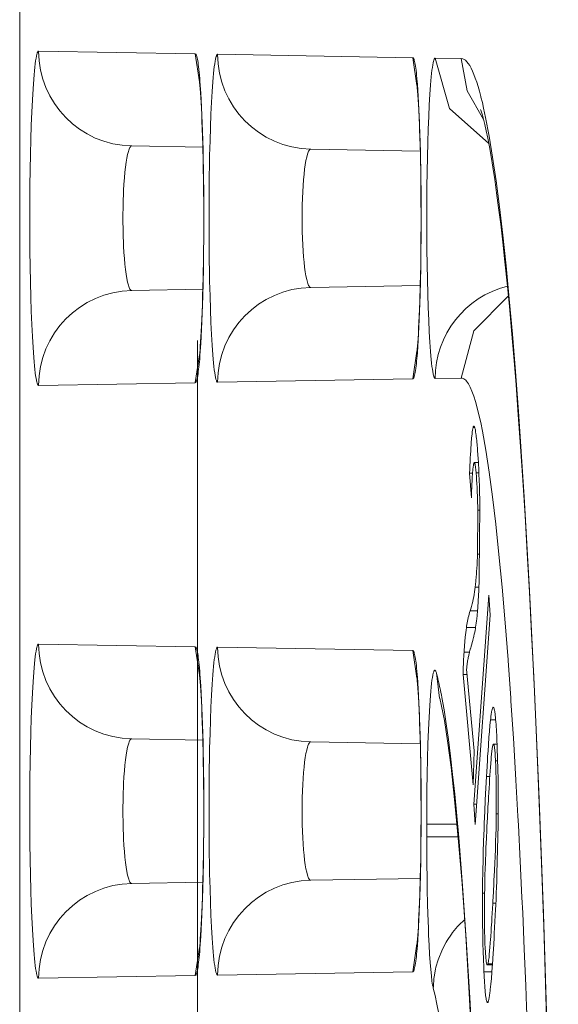
# Model space of a CAD drawing. Units: inches. Extents: x 0 to 492, y 0 to 303.
# Drawn here: x 226 to 228, y 221 to 225 of the extents above; entities that cross this region are included whole.
import ezdxf

# ---------------------------------------------------------------- set-up
doc = ezdxf.new("R2010")
doc.units = ezdxf.units.IN
doc.header["$MEASUREMENT"] = 0
doc.layers.add('CONTINUOUS1', color=7, linetype='Continuous', lineweight=20)

msp = doc.modelspace()

# ---------------------------------------------------------------- linework, layer by layer
at = {"layer": 'CONTINUOUS1'}
for points in [[(225.5344, 233.9401), (225.5344, 200.5567)], [(225.6104, 223.439), (225.6095, 223.4392), (225.6087, 223.4397), (225.6078, 223.4408), (225.6069, 223.4422), (225.6061, 223.4439), (225.6052, 223.4461), (225.6044, 223.4488), (225.6035, 223.4518), (225.6018, 223.459), (225.6002, 223.4677), (225.5985, 223.478), (225.5969, 223.4899), (225.5953, 223.5032), (225.5938, 223.518), (225.5923, 223.5342), (225.5908, 223.5518), (225.5881, 223.5911), (225.5855, 223.6353), (225.5832, 223.6842), (225.5811, 223.7371), (225.5793, 223.7937), (225.5778, 223.8534), (225.5758, 223.9795), (225.5751, 224.1107), (225.5758, 224.2419), (225.5778, 224.3681), (225.5793, 224.4277), (225.5811, 224.4843), (225.5832, 224.5372), (225.5855, 224.5861), (225.5881, 224.6303), (225.5908, 224.6696), (225.5923, 224.6872), (225.5938, 224.7034), (225.5953, 224.7182), (225.5969, 224.7315), (225.5985, 224.7434), (225.6002, 224.7537), (225.6018, 224.7625), (225.6035, 224.7697), (225.6044, 224.7727), (225.6052, 224.7753), (225.6061, 224.7775), (225.6069, 224.7793), (225.6078, 224.7807), (225.6087, 224.7817), (225.6095, 224.7823), (225.6104, 224.7824)], [(225.6104, 224.7824), (226.2398, 224.7715)], [(226.2398, 224.7715), (226.2419, 224.7701), (226.2423, 224.7697), (226.2429, 224.7687), (226.2435, 224.7675), (226.2448, 224.7644), (226.246, 224.7605), (226.2473, 224.7557), (226.2485, 224.75), (226.2497, 224.7435), (226.2509, 224.7362), (226.2521, 224.728), (226.2531, 224.7204), (226.2544, 224.7093), (226.2555, 224.6985), (226.2566, 224.6873), (226.2569, 224.6847), (226.2579, 224.6735), (226.2588, 224.6624)], [(226.2398, 224.7713), (226.2567, 224.6591)], [(226.3297, 223.4515), (226.3288, 223.4517), (226.328, 223.4523), (226.3271, 223.4533), (226.3263, 223.4547), (226.3254, 223.4564), (226.3246, 223.4586), (226.3238, 223.4611), (226.3229, 223.4641), (226.3213, 223.4711), (226.3196, 223.4797), (226.318, 223.4899), (226.3164, 223.5015), (226.3149, 223.5146), (226.3134, 223.5291), (226.3119, 223.545), (226.3105, 223.5623), (226.3077, 223.6008), (226.3052, 223.6442), (226.303, 223.6922), (226.3009, 223.7441), (226.2992, 223.7996), (226.2977, 223.8582), (226.2958, 223.982), (226.2951, 224.1107), (226.2958, 224.2395), (226.2977, 224.3632), (226.2992, 224.4218), (226.3009, 224.4773), (226.303, 224.5293), (226.3052, 224.5772), (226.3077, 224.6206), (226.3105, 224.6591), (226.3119, 224.6764), (226.3134, 224.6923), (226.3149, 224.7069), (226.3164, 224.72), (226.318, 224.7316), (226.3196, 224.7417), (226.3213, 224.7503), (226.3229, 224.7573), (226.3238, 224.7603), (226.3246, 224.7629), (226.3254, 224.765), (226.3263, 224.7668), (226.3271, 224.7682), (226.328, 224.7691), (226.3288, 224.7697), (226.3297, 224.7699)], [(226.3297, 224.7699), (227.1139, 224.7562)], [(227.1139, 224.7562), (227.116, 224.7549), (227.1163, 224.7544), (227.1169, 224.7535), (227.1176, 224.7523), (227.1188, 224.7493), (227.12, 224.7454), (227.1212, 224.7408), (227.1224, 224.7353), (227.1236, 224.7289), (227.1248, 224.7217), (227.1259, 224.7138), (227.1269, 224.7063), (227.1282, 224.6954), (227.1293, 224.6849), (227.1304, 224.674), (227.1306, 224.6714), (227.1316, 224.6605), (227.1325, 224.6496)], [(227.1139, 224.7561), (227.1306, 224.6446)], [(227.2038, 223.4668), (227.203, 223.467), (227.2021, 223.4675), (227.2013, 223.4685), (227.2005, 223.4698), (227.1996, 223.4716), (227.1988, 223.4737), (227.198, 223.4762), (227.1972, 223.479), (227.1956, 223.4859), (227.194, 223.4943), (227.1924, 223.5042), (227.1909, 223.5156), (227.1894, 223.5284), (227.1879, 223.5425), (227.1864, 223.5581), (227.185, 223.575), (227.1824, 223.6126), (227.1799, 223.655), (227.1777, 223.7018), (227.1757, 223.7526), (227.174, 223.8068), (227.1726, 223.864), (227.1706, 223.9849), (227.17, 224.1107), (227.1706, 224.2365), (227.1726, 224.3574), (227.174, 224.4146), (227.1757, 224.4688), (227.1777, 224.5196), (227.1799, 224.5664), (227.1824, 224.6088), (227.185, 224.6464), (227.1864, 224.6633), (227.1879, 224.6789), (227.1894, 224.6931), (227.1909, 224.7058), (227.1924, 224.7172), (227.194, 224.7271), (227.1956, 224.7355), (227.1972, 224.7424), (227.198, 224.7452), (227.1988, 224.7477), (227.1996, 224.7499), (227.2005, 224.7516), (227.2013, 224.7529), (227.2021, 224.7539), (227.203, 224.7544), (227.2038, 224.7546)], [(227.2038, 224.7546), (227.3087, 224.7528)], [(227.2038, 224.7546), (227.262, 224.552), (227.4189, 224.4113)], [(227.3087, 224.7528), (227.3317, 224.6223), (227.398, 224.5075)], [(227.3087, 224.7528), (227.3143, 224.7519), (227.32, 224.7495), (227.3256, 224.7455), (227.3313, 224.74), (227.3369, 224.7329), (227.3426, 224.7243), (227.3482, 224.7142), (227.3538, 224.7025), (227.3594, 224.6892), (227.365, 224.6744), (227.3706, 224.6581), (227.3762, 224.6403), (227.3815, 224.6218), (227.3873, 224.6), (227.3879, 224.5976), (227.3933, 224.5757), (227.3983, 224.5536)], [(226.2548, 224.6782), (226.2548, 224.6784), (226.2549, 224.6773), (226.2555, 224.6732), (226.2563, 224.6663), (226.2573, 224.6569), (226.2584, 224.6451), (226.2596, 224.631), (226.2608, 224.6147), (226.262, 224.5963), (226.2632, 224.5756), (226.2645, 224.5528), (226.2657, 224.5278), (226.2669, 224.5006), (226.268, 224.4712)], [(226.2588, 224.6624), (226.2622, 224.6134), (226.2653, 224.5567), (226.268, 224.4933), (226.2702, 224.424), (226.2713, 224.3826), (226.2733, 224.2722), (226.2739, 224.221), (226.2744, 224.1106), (226.2743, 224.0593), (226.2733, 223.9489), (226.2727, 223.9075), (226.2702, 223.7972), (226.2679, 223.7279), (226.2653, 223.6645), (226.2622, 223.6078), (226.2588, 223.5589)], [(227.1288, 224.6631), (227.1287, 224.6635), (227.1287, 224.6635), (227.1292, 224.6602), (227.1299, 224.6542), (227.1308, 224.6455), (227.1319, 224.6345), (227.133, 224.6212), (227.1342, 224.6056), (227.1354, 224.588), (227.1366, 224.5681), (227.1378, 224.5461), (227.139, 224.522), (227.1402, 224.4956), (227.1413, 224.4671), (227.1423, 224.4364)], [(227.1325, 224.6496), (227.1358, 224.6018), (227.1388, 224.5464), (227.1414, 224.4844), (227.1436, 224.4167), (227.1447, 224.3763), (227.1466, 224.2684), (227.1472, 224.2184), (227.1477, 224.1106), (227.1476, 224.0605), (227.1466, 223.9527), (227.146, 223.9122), (227.1436, 223.8044), (227.1414, 223.7367), (227.1388, 223.6748), (227.1358, 223.6195), (227.1324, 223.5716)], [(227.3862, 224.5476), (227.3871, 224.545), (227.3896, 224.5375), (227.3933, 224.5254), (227.3978, 224.5088), (227.403, 224.4877), (227.4088, 224.4623), (227.415, 224.4324), (227.4216, 224.3981), (227.4285, 224.3593), (227.4356, 224.3157), (227.4431, 224.2671), (227.4508, 224.213), (227.4589, 224.153), (227.4671, 224.0869), (227.4756, 224.0145), (227.4842, 223.9356), (227.493, 223.8502), (227.5018, 223.7581), (227.5108, 223.6593), (227.5198, 223.5535), (227.5288, 223.4407), (227.5379, 223.3205), (227.5469, 223.1931), (227.5559, 223.0582), (227.5649, 222.9157), (227.5738, 222.7657), (227.5825, 222.6078), (227.5912, 222.442), (227.5997, 222.2678), (227.6081, 222.0851), (227.6164, 221.8936), (227.6244, 221.6931), (227.6322, 221.4832), (227.6398, 221.2638), (227.6472, 221.0345), (227.6542, 220.7952)], [(227.4064, 224.5157), (227.3983, 224.5536)], [(227.4064, 224.5157), (227.4205, 224.4409), (227.4345, 224.3561), (227.4483, 224.2614), (227.4619, 224.157), (227.4753, 224.043), (227.4884, 223.9195), (227.5014, 223.7868), (227.514, 223.645), (227.5263, 223.4943), (227.5384, 223.3348), (227.5615, 222.9908), (227.5832, 222.6149), (227.6034, 222.209), (227.622, 221.7755), (227.6388, 221.3168), (227.6538, 220.8354), (227.6668, 220.334), (227.6779, 219.8154), (227.6869, 219.2825), (227.6929, 218.8197), (227.6985, 218.1856)], [(226.268, 224.4712), (226.2701, 224.4057)], [(227.1423, 224.4364), (227.1442, 224.3682)], [(225.9844, 223.8202), (225.9827, 223.8205), (225.981, 223.8215), (225.9793, 223.8232), (225.9776, 223.8256), (225.9759, 223.8287), (225.9743, 223.8324), (225.9726, 223.8369), (225.971, 223.842), (225.9679, 223.8541), (225.9649, 223.8686), (225.9621, 223.8856), (225.9596, 223.9047), (225.9573, 223.9258), (225.9552, 223.9487), (225.9534, 223.9732), (225.9519, 223.999), (225.9499, 224.0537), (225.9492, 224.1107), (225.9499, 224.1677), (225.9519, 224.2224), (225.9534, 224.2482), (225.9552, 224.2727), (225.9573, 224.2956), (225.9596, 224.3168), (225.9621, 224.3359), (225.9649, 224.3528), (225.9679, 224.3674), (225.971, 224.3795), (225.9726, 224.3846), (225.9743, 224.389), (225.9759, 224.3927), (225.9776, 224.3958), (225.9793, 224.3982), (225.981, 224.3999), (225.9827, 224.401), (225.9844, 224.4013)], [(225.9844, 224.4013), (226.2703, 224.3963)], [(226.2701, 224.4057), (226.2718, 224.3306)], [(226.7037, 223.8327), (226.702, 223.833), (226.7004, 223.834), (226.6987, 223.8356), (226.697, 223.8379), (226.6954, 223.8409), (226.6937, 223.8445), (226.6921, 223.8487), (226.6905, 223.8535), (226.6875, 223.8651), (226.6846, 223.8791), (226.6818, 223.8953), (226.6793, 223.9136), (226.677, 223.9337), (226.675, 223.9557), (226.6733, 223.9791), (226.6718, 224.0038), (226.6698, 224.0562), (226.6692, 224.1107), (226.6698, 224.1652), (226.6718, 224.2176), (226.6733, 224.2423), (226.675, 224.2658), (226.677, 224.2877), (226.6793, 224.3079), (226.6818, 224.3261), (226.6846, 224.3423), (226.6875, 224.3563), (226.6905, 224.3679), (226.6921, 224.3727), (226.6937, 224.377), (226.6954, 224.3806), (226.697, 224.3835), (226.6987, 224.3858), (226.7004, 224.3874), (226.702, 224.3884), (226.7037, 224.3887)], [(226.7037, 224.3887), (227.1439, 224.381)], [(227.1442, 224.3682), (227.1458, 224.2898)], [(226.2718, 224.3306), (226.2731, 224.2446)], [(227.1458, 224.2898), (227.1468, 224.2008)], [(226.2731, 224.2446), (226.2738, 224.1495)], [(227.1468, 224.2008), (227.1471, 224.1051)], [(226.2738, 224.1495), (226.2737, 224.0506)], [(227.1471, 224.1051), (227.1467, 224.0092)], [(226.2737, 224.0506), (226.2728, 223.9555)], [(227.1467, 224.0092), (227.1456, 223.9205)], [(226.2728, 223.9555), (226.2714, 223.8709)], [(227.1456, 223.9205), (227.144, 223.843)], [(226.2714, 223.8709), (226.2695, 223.7975), (226.2685, 223.7645), (226.2674, 223.7338), (226.2662, 223.7054), (226.265, 223.6792), (226.2638, 223.6554), (226.2626, 223.6339), (226.2613, 223.6146), (226.2601, 223.5975), (226.2589, 223.5825), (226.2578, 223.5698), (226.2568, 223.5594), (226.2559, 223.5513), (226.2552, 223.5458), (226.2551, 223.5449)], [(226.2703, 223.8252), (225.9844, 223.8202)], [(227.1439, 223.8404), (226.7037, 223.8327)], [(227.144, 223.843), (227.142, 223.7757), (227.141, 223.7455), (227.1398, 223.7176), (227.1387, 223.6919), (227.1374, 223.6685), (227.1362, 223.6472), (227.1351, 223.6282), (227.1339, 223.6114), (227.1327, 223.5967), (227.1316, 223.5841), (227.1306, 223.5738), (227.1297, 223.5658), (227.129, 223.5603), (227.1289, 223.5595)], [(227.4976, 223.798), (227.3592, 223.6585), (227.3087, 223.4686)], [(226.2492, 210.0932), (226.2492, 223.6198)], [(226.2567, 223.5623), (226.2398, 223.4501)], [(226.2588, 223.5589), (226.2586, 223.5563), (226.2576, 223.5451), (226.2566, 223.5339), (226.2556, 223.5232), (226.2544, 223.5121), (226.2535, 223.5044), (226.2521, 223.4933), (226.2509, 223.4852), (226.2497, 223.4779), (226.2485, 223.4714), (226.2472, 223.4657), (226.246, 223.4609), (226.2448, 223.457), (226.2435, 223.4539), (226.2429, 223.4527), (226.2423, 223.4517), (226.2419, 223.4513), (226.2398, 223.45)], [(227.1306, 223.5768), (227.1139, 223.4653)], [(227.1324, 223.5716), (227.1323, 223.5691), (227.1313, 223.5582), (227.1304, 223.5473), (227.1293, 223.5368), (227.1282, 223.5259), (227.1273, 223.5184), (227.1259, 223.5076), (227.1247, 223.4996), (227.1236, 223.4925), (227.1224, 223.4861), (227.1212, 223.4806), (227.12, 223.476), (227.1188, 223.4721), (227.1176, 223.4691), (227.1169, 223.4679), (227.1163, 223.467), (227.116, 223.4665), (227.1139, 223.4652)], [(227.1139, 223.4652), (226.3297, 223.4515)], [(227.3087, 223.4686), (227.2038, 223.4668)], [(227.5194, 221.9987), (227.5181, 222.0207), (227.5083, 222.1705), (227.5074, 222.183), (227.4968, 222.3327), (227.4966, 222.3356), (227.4849, 222.4852), (227.4727, 222.6275), (227.4601, 222.7595), (227.4473, 222.8808), (227.4342, 222.9913), (227.4209, 223.0907), (227.4073, 223.1788), (227.3936, 223.2554), (227.3867, 223.2894), (227.3797, 223.3205), (227.3727, 223.3487), (227.3657, 223.3739), (227.3586, 223.3962), (227.3515, 223.4155), (227.3444, 223.4318), (227.3373, 223.4452), (227.3337, 223.4507), (227.3301, 223.4555), (227.3266, 223.4596), (227.323, 223.4629), (227.3194, 223.4654), (227.3158, 223.4672), (227.3123, 223.4683), (227.3087, 223.4686)], [(226.2398, 223.45), (225.6104, 223.439)], [(227.3423, 223.0864), (227.3429, 223.1004), (227.3436, 223.1187), (227.3441, 223.131), (227.345, 223.1493), (227.3455, 223.1594), (227.3465, 223.1777), (227.3469, 223.1851), (227.3481, 223.2035), (227.3484, 223.2077), (227.3499, 223.226), (227.3499, 223.2265), (227.3518, 223.2448), (227.3527, 223.2526), (227.3537, 223.2593), (227.3548, 223.2649), (227.3558, 223.2693)], [(227.3558, 223.2693), (227.356, 223.2699), (227.3562, 223.2707), (227.3564, 223.2714), (227.3567, 223.2721), (227.3568, 223.2726), (227.3571, 223.2733), (227.3572, 223.2735), (227.3576, 223.2742), (227.3576, 223.2743), (227.358, 223.2749), (227.3585, 223.2754), (227.3589, 223.2757), (227.3594, 223.2759)], [(227.3558, 223.2693), (227.363, 223.2693)], [(227.3594, 223.2759), (227.3598, 223.2758), (227.3602, 223.2755), (227.3607, 223.2751), (227.3611, 223.2745), (227.3619, 223.2728), (227.3627, 223.2705), (227.3636, 223.2675), (227.3644, 223.264), (227.3652, 223.2599), (227.366, 223.2553), (227.3665, 223.252), (227.3676, 223.2446), (227.3682, 223.2396), (227.3691, 223.2321), (227.3699, 223.2255), (227.3707, 223.218), (227.3707, 223.2175), (227.3714, 223.21), (227.3721, 223.2025)], [(227.3721, 223.2025), (227.374, 223.1809), (227.3757, 223.1565), (227.3762, 223.1493), (227.3776, 223.1249), (227.3789, 223.1004), (227.3797, 223.0826), (227.3806, 223.0581), (227.3814, 223.0336), (227.3815, 223.0312), (227.3821, 223.0067), (227.3827, 222.9822), (227.3831, 222.9577)], [(227.3579, 223.1208), (227.3573, 223.117), (227.3566, 223.1124), (227.3553, 223.1011), (227.3553, 223.1003), (227.3541, 223.0869), (227.3539, 223.0838), (227.353, 223.0704), (227.3527, 223.0651), (227.352, 223.0517), (227.3517, 223.0448), (227.3511, 223.0314), (227.3509, 223.0272), (227.3504, 223.0137), (227.35, 223.0003), (227.3495, 222.9869)], [(227.361, 223.1286), (227.3607, 223.1285), (227.3603, 223.1281), (227.3599, 223.1275), (227.3598, 223.1274), (227.3595, 223.1266), (227.3594, 223.1263), (227.3591, 223.1255), (227.359, 223.125), (227.3587, 223.1242), (227.3587, 223.1242), (227.3585, 223.1233), (227.3583, 223.1225), (227.3581, 223.1216), (227.3579, 223.1208)], [(227.3774, 223.1286), (227.361, 223.1286)], [(227.3684, 223.0871), (227.3684, 223.0875), (227.368, 223.0917), (227.3676, 223.096), (227.3671, 223.0998), (227.3667, 223.104), (227.3663, 223.1069), (227.3658, 223.1111), (227.3655, 223.113), (227.3649, 223.1172), (227.3644, 223.1198), (227.3639, 223.1221), (227.3635, 223.124), (227.363, 223.1256), (227.3625, 223.1269), (227.362, 223.1278), (227.361, 223.1286)], [(227.3423, 223.0864), (227.3495, 222.9869)], [(227.3423, 223.0864), (227.3541, 223.0864)], [(227.3684, 223.0871), (227.3794, 223.0871)], [(227.3748, 222.9378), (227.3748, 222.9389), (227.3746, 222.9539), (227.3743, 222.9688), (227.3739, 222.9838), (227.3735, 222.9948), (227.373, 223.0097), (227.3724, 223.0247), (227.3722, 223.0293), (227.3714, 223.0442), (227.3705, 223.0591), (227.3696, 223.0722), (227.3684, 223.0871)], [(227.3831, 222.9577), (227.3812, 222.6732)], [(227.3748, 222.9378), (227.3737, 222.761)], [(227.3748, 222.9378), (227.3833, 222.9378)], [(227.365, 222.6286), (227.3662, 222.6392), (227.3676, 222.6525), (227.3678, 222.6554), (227.369, 222.6686), (227.3699, 222.6818), (227.3705, 222.6913), (227.3713, 222.7046), (227.372, 222.7178), (227.3722, 222.7212), (227.3727, 222.7345), (227.3733, 222.7477), (227.3737, 222.761)], [(227.3737, 222.761), (227.3832, 222.761)], [(227.3812, 222.6732), (227.3811, 222.6678), (227.3807, 222.6558), (227.3802, 222.6438), (227.3798, 222.6319), (227.3793, 222.6199), (227.3787, 222.6079), (227.3784, 222.6013), (227.3778, 222.5893), (227.3771, 222.5773), (227.3764, 222.5654), (227.3756, 222.5534)], [(227.3443, 222.5324), (227.3471, 222.5415), (227.3499, 222.551), (227.3524, 222.5605), (227.3548, 222.5701), (227.3549, 222.5704), (227.357, 222.58), (227.359, 222.5897), (227.3607, 222.5993), (227.3623, 222.6091), (227.3638, 222.6188), (227.365, 222.6286)], [(227.42, 222.5964), (227.3592, 221.756)], [(227.365, 222.6286), (227.3796, 222.6286)], [(227.4254, 222.515), (227.42, 222.5964)], [(227.3756, 222.5534), (227.3755, 222.5521), (227.3749, 222.5435), (227.3742, 222.5349), (227.3735, 222.5262), (227.3729, 222.5205), (227.3721, 222.5119), (227.3712, 222.5032), (227.3709, 222.501), (227.3699, 222.4924), (227.3688, 222.4838), (227.3677, 222.4758), (227.3664, 222.4673)], [(227.3292, 222.4655), (227.3301, 222.4714), (227.3312, 222.4782), (227.3325, 222.485), (227.3337, 222.4917), (227.3351, 222.4984), (227.3367, 222.5051), (227.3369, 222.5059), (227.3385, 222.5126), (227.3403, 222.5192), (227.3422, 222.5258), (227.3443, 222.5324)], [(227.3443, 222.5324), (227.374, 222.5324)], [(227.3646, 221.6739), (227.4254, 222.515)], [(227.3197, 222.3666), (227.3197, 222.3675), (227.3204, 222.3774), (227.3211, 222.3874), (227.3219, 222.3973), (227.3224, 222.404), (227.3233, 222.4138), (227.3242, 222.4238), (227.3245, 222.4266), (227.3255, 222.4365), (227.3267, 222.4463), (227.3279, 222.4556), (227.3292, 222.4655)], [(227.3292, 222.4655), (227.3664, 222.4655)], [(227.3664, 222.4673), (227.3655, 222.4623), (227.3642, 222.4546), (227.3627, 222.447), (227.3611, 222.4393), (227.3594, 222.4317), (227.3576, 222.4241), (227.357, 222.4214), (227.355, 222.4138), (227.353, 222.4063), (227.3509, 222.3987), (227.3487, 222.3912)], [(225.6104, 221.0562), (225.6095, 221.0564), (225.6087, 221.057), (225.6078, 221.058), (225.6069, 221.0594), (225.6061, 221.0612), (225.6052, 221.0634), (225.6044, 221.066), (225.6035, 221.069), (225.6018, 221.0762), (225.6002, 221.085), (225.5985, 221.0953), (225.5969, 221.1071), (225.5953, 221.1204), (225.5938, 221.1352), (225.5923, 221.1515), (225.5908, 221.1691), (225.5881, 221.2083), (225.5855, 221.2526), (225.5832, 221.3014), (225.5811, 221.3544), (225.5793, 221.411), (225.5778, 221.4706), (225.5758, 221.5968), (225.5751, 221.728), (225.5758, 221.8592), (225.5778, 221.9853), (225.5793, 222.045), (225.5811, 222.1015), (225.5832, 222.1545), (225.5855, 222.2033), (225.5881, 222.2476), (225.5908, 222.2868), (225.5923, 222.3044), (225.5938, 222.3207), (225.5953, 222.3355), (225.5969, 222.3488), (225.5985, 222.3606), (225.6002, 222.3709), (225.6018, 222.3797), (225.6035, 222.3869), (225.6044, 222.3899), (225.6052, 222.3925), (225.6061, 222.3947), (225.6069, 222.3965), (225.6078, 222.3979), (225.6087, 222.3989), (225.6095, 222.3995), (225.6104, 222.3997)], [(225.6104, 222.3997), (226.2398, 222.3887)], [(226.2398, 222.3887), (226.2419, 222.3874), (226.2423, 222.3869), (226.2429, 222.3859), (226.2435, 222.3847), (226.2448, 222.3817), (226.246, 222.3777), (226.2473, 222.3729), (226.2485, 222.3673), (226.2497, 222.3608), (226.2509, 222.3534), (226.2521, 222.3453), (226.2531, 222.3377), (226.2544, 222.3265), (226.2555, 222.3157), (226.2566, 222.3046), (226.2569, 222.302), (226.2579, 222.2908), (226.2588, 222.2796)], [(226.2398, 222.3886), (226.2567, 222.2764)], [(226.3297, 221.0688), (226.3288, 221.069), (226.328, 221.0695), (226.3271, 221.0705), (226.3263, 221.0719), (226.3254, 221.0737), (226.3246, 221.0758), (226.3238, 221.0784), (226.3229, 221.0813), (226.3213, 221.0884), (226.3196, 221.097), (226.318, 221.1071), (226.3164, 221.1187), (226.3149, 221.1318), (226.3134, 221.1463), (226.3119, 221.1623), (226.3105, 221.1795), (226.3077, 221.218), (226.3052, 221.2615), (226.303, 221.3094), (226.3009, 221.3614), (226.2992, 221.4169), (226.2977, 221.4754), (226.2958, 221.5992), (226.2951, 221.728), (226.2958, 221.8567), (226.2977, 221.9805), (226.2992, 222.039), (226.3009, 222.0945), (226.303, 222.1465), (226.3052, 222.1944), (226.3077, 222.2379), (226.3105, 222.2764), (226.3119, 222.2937), (226.3134, 222.3096), (226.3149, 222.3241), (226.3164, 222.3372), (226.318, 222.3488), (226.3196, 222.3589), (226.3213, 222.3675), (226.3229, 222.3746), (226.3238, 222.3775), (226.3246, 222.3801), (226.3254, 222.3823), (226.3263, 222.384), (226.3271, 222.3854), (226.328, 222.3864), (226.3288, 222.387), (226.3297, 222.3871)], [(226.3297, 222.3871), (227.1139, 222.3734)], [(227.1139, 222.3734), (227.116, 222.3721), (227.1163, 222.3717), (227.1169, 222.3707), (227.1176, 222.3695), (227.1188, 222.3665), (227.12, 222.3627), (227.1212, 222.358), (227.1224, 222.3525), (227.1236, 222.3461), (227.1248, 222.339), (227.1259, 222.331), (227.1269, 222.3236), (227.1282, 222.3127), (227.1293, 222.3022), (227.1304, 222.2913), (227.1306, 222.2887), (227.1316, 222.2778), (227.1325, 222.2669)], [(227.1139, 222.3733), (227.1306, 222.2618)], [(227.3158, 222.2772), (227.3159, 222.2809), (227.3162, 222.2899), (227.3165, 222.2988), (227.3168, 222.3078), (227.3171, 222.3167), (227.3175, 222.3257), (227.3177, 222.3308), (227.3182, 222.3398), (227.3186, 222.3487), (227.3191, 222.3576), (227.3197, 222.3666)], [(227.3197, 222.3666), (227.3417, 222.3666)], [(227.3487, 222.3912), (227.3484, 222.39), (227.3469, 222.385), (227.3455, 222.38), (227.345, 222.3784), (227.3436, 222.3734), (227.3422, 222.3683), (227.3415, 222.3658), (227.3402, 222.3608), (227.339, 222.3558), (227.3385, 222.3539), (227.3373, 222.3489), (227.3367, 222.3461), (227.3357, 222.341)], [(227.3357, 222.341), (227.335, 222.3366), (227.3343, 222.3324), (227.3341, 222.331), (227.3335, 222.3268), (227.333, 222.3226), (227.3326, 222.3201), (227.3321, 222.3159), (227.3316, 222.3117), (227.3312, 222.3074), (227.3307, 222.3032), (227.3303, 222.299)], [(226.2548, 222.2954), (226.2548, 222.2956), (226.2549, 222.2946), (226.2555, 222.2904), (226.2563, 222.2836), (226.2573, 222.2741), (226.2584, 222.2623), (226.2596, 222.2482), (226.2608, 222.232), (226.262, 222.2135), (226.2632, 222.1929), (226.2645, 222.1701), (226.2657, 222.1451), (226.2669, 222.1179), (226.268, 222.0885)], [(226.2588, 222.2796), (226.2622, 222.2306), (226.2653, 222.174), (226.268, 222.1105), (226.2702, 222.0412), (226.2713, 221.9998), (226.2733, 221.8894), (226.2739, 221.8382), (226.2744, 221.7278), (226.2743, 221.6766), (226.2733, 221.5662), (226.2727, 221.5248), (226.2702, 221.4144), (226.2679, 221.3451), (226.2653, 221.2817), (226.2622, 221.2251), (226.2588, 221.1761)], [(227.1288, 222.2804), (227.1287, 222.2808), (227.1287, 222.2807), (227.1292, 222.2775), (227.1299, 222.2714), (227.1308, 222.2628), (227.1319, 222.2517), (227.133, 222.2384), (227.1342, 222.2229), (227.1354, 222.2052), (227.1366, 222.1854), (227.1378, 222.1634), (227.139, 222.1392), (227.1402, 222.1129), (227.1413, 222.0844), (227.1423, 222.0537)], [(227.17, 221.6754), (227.17, 221.6835), (227.1702, 221.747), (227.1708, 221.8105), (227.1708, 221.8121), (227.1717, 221.8756), (227.1731, 221.939), (227.1748, 221.9989), (227.1768, 222.0548), (227.1792, 222.1061), (227.1818, 222.1523), (227.1847, 222.1926), (227.1862, 222.2105), (227.1877, 222.2267), (227.1893, 222.2413), (227.191, 222.2542), (227.1927, 222.2653), (227.1944, 222.2747), (227.1961, 222.2822), (227.197, 222.2853), (227.1979, 222.2879), (227.1988, 222.2901), (227.1996, 222.2918), (227.2005, 222.2931), (227.2014, 222.2938), (227.2023, 222.2942), (227.2032, 222.294), (227.2041, 222.2934), (227.205, 222.2923), (227.2059, 222.2908), (227.2068, 222.2887), (227.2085, 222.2833)], [(227.2085, 222.2833), (227.2218, 222.1815)], [(227.2085, 222.2833), (227.209, 222.2816), (227.2116, 222.2719), (227.2141, 222.2621), (227.215, 222.2582), (227.2174, 222.2484), (227.2196, 222.2386), (227.2205, 222.2344), (227.2227, 222.2245), (227.2248, 222.2147), (227.2268, 222.2048), (227.2287, 222.1949), (227.2306, 222.185)], [(227.3158, 222.2772), (227.3558, 221.8342)], [(227.3158, 222.2772), (227.3323, 222.2772)], [(227.3599, 221.9703), (227.3303, 222.299)], [(227.1325, 222.2669), (227.1358, 222.219), (227.1388, 222.1637), (227.1414, 222.1017), (227.1436, 222.034), (227.1447, 221.9936), (227.1466, 221.8857), (227.1472, 221.8357), (227.1477, 221.7278), (227.1476, 221.6778), (227.1466, 221.5699), (227.146, 221.5295), (227.1436, 221.4217), (227.1414, 221.354), (227.1388, 221.292), (227.1358, 221.2367), (227.1324, 221.1889)], [(227.2219, 222.1815), (227.2295, 222.15), (227.2408, 222.0919), (227.2537, 222.0102), (227.2676, 221.9047), (227.282, 221.7747), (227.2968, 221.6192), (227.3117, 221.4372), (227.3264, 221.2287), (227.3406, 220.9963), (227.354, 220.7437), (227.3664, 220.4739), (227.3778, 220.1878), (227.3881, 219.8862), (227.3973, 219.5706), (227.4053, 219.2425), (227.4122, 218.9042), (227.4177, 218.5574)], [(227.2306, 222.185), (227.2395, 222.1345), (227.2483, 222.0783), (227.257, 222.0162), (227.2656, 221.9485), (227.274, 221.8751), (227.2823, 221.7962), (227.2985, 221.6222), (227.314, 221.4273), (227.3288, 221.2123), (227.3427, 220.9784), (227.3558, 220.7266), (227.3679, 220.4582), (227.3791, 220.1744), (227.3891, 219.8765), (227.3981, 219.5661), (227.4045, 219.3096), (227.4126, 218.9134), (227.4173, 218.6251), (227.4222, 218.2288)], [(227.4261, 222.0946), (227.4262, 222.095), (227.4268, 222.1003), (227.4274, 222.1057), (227.4281, 222.1104), (227.4288, 222.1157), (227.4293, 222.1192), (227.4302, 222.1244), (227.4306, 222.1267), (227.4316, 222.1319), (227.4323, 222.1351), (227.433, 222.1379), (227.4337, 222.1403), (227.4344, 222.1424), (227.4351, 222.1439), (227.4358, 222.1451), (227.4362, 222.1455), (227.4366, 222.1458), (227.4373, 222.146)], [(227.4373, 222.146), (227.4398, 222.1431)], [(227.4398, 222.1431), (227.4407, 222.1407), (227.4415, 222.1375), (227.4423, 222.1335), (227.4431, 222.1288), (227.4447, 222.117), (227.445, 222.1145), (227.4462, 222.1024), (227.4467, 222.0974), (227.4477, 222.0853), (227.4482, 222.0781), (227.449, 222.066), (227.4496, 222.0569), (227.4503, 222.0448), (227.4509, 222.0341), (227.4515, 222.022)], [(226.268, 222.0885), (226.2701, 222.023)], [(227.4099, 221.8673), (227.411, 221.8866), (227.4123, 221.9093), (227.4137, 221.9321), (227.4146, 221.9475), (227.4161, 221.9702), (227.4176, 221.993), (227.418, 221.9987), (227.4196, 222.0215), (227.4199, 222.0255), (227.4217, 222.0482), (227.4218, 222.05), (227.4239, 222.0728), (227.4261, 222.0946)], [(227.4261, 222.0946), (227.4469, 222.0946)], [(227.1423, 222.0537), (227.1442, 221.9854)], [(225.9844, 221.4374), (225.9827, 221.4377), (225.981, 221.4387), (225.9793, 221.4404), (225.9776, 221.4429), (225.9759, 221.4459), (225.9743, 221.4497), (225.9726, 221.4541), (225.971, 221.4592), (225.9679, 221.4713), (225.9649, 221.4859), (225.9621, 221.5028), (225.9596, 221.5219), (225.9573, 221.543), (225.9552, 221.5659), (225.9534, 221.5904), (225.9519, 221.6163), (225.9499, 221.671), (225.9492, 221.728), (225.9499, 221.7849), (225.9519, 221.8396), (225.9534, 221.8655), (225.9552, 221.89), (225.9573, 221.9129), (225.9596, 221.934), (225.9621, 221.9531), (225.9649, 221.97), (225.9679, 221.9846), (225.971, 221.9967), (225.9726, 222.0018), (225.9743, 222.0062), (225.9759, 222.01), (225.9776, 222.0131), (225.9793, 222.0155), (225.981, 222.0172), (225.9827, 222.0182), (225.9844, 222.0185)], [(225.9844, 222.0185), (226.2703, 222.0135)], [(226.2701, 222.023), (226.2718, 221.9478)], [(226.7037, 221.45), (226.702, 221.4503), (226.7004, 221.4512), (226.6987, 221.4529), (226.697, 221.4552), (226.6954, 221.4581), (226.6937, 221.4617), (226.6921, 221.466), (226.6905, 221.4708), (226.6875, 221.4824), (226.6846, 221.4963), (226.6818, 221.5125), (226.6793, 221.5308), (226.677, 221.551), (226.675, 221.5729), (226.6733, 221.5964), (226.6718, 221.6211), (226.6698, 221.6735), (226.6692, 221.728), (226.6698, 221.7825), (226.6718, 221.8348), (226.6733, 221.8596), (226.675, 221.883), (226.677, 221.9049), (226.6793, 221.9251), (226.6818, 221.9434), (226.6846, 221.9596), (226.6875, 221.9735), (226.6905, 221.9851), (226.6921, 221.99), (226.6937, 221.9942), (226.6954, 221.9978), (226.697, 222.0008), (226.6987, 222.0031), (226.7004, 222.0047), (226.702, 222.0057), (226.7037, 222.006)], [(226.7037, 222.006), (227.1439, 221.9983)], [(227.4383, 221.9974), (227.4377, 221.9972), (227.4375, 221.9969), (227.4374, 221.9969), (227.4372, 221.9965), (227.4371, 221.9963), (227.4369, 221.9959), (227.4367, 221.9956), (227.4366, 221.9953), (227.4365, 221.9949), (227.4363, 221.9946), (227.4362, 221.9942)], [(227.4526, 221.9974), (227.4383, 221.9974)], [(227.4463, 221.9298), (227.4463, 221.9311), (227.4459, 221.938), (227.4455, 221.9448), (227.4451, 221.9515), (227.4446, 221.9584), (227.4443, 221.9634), (227.4437, 221.9702), (227.4432, 221.9754), (227.4427, 221.9801), (227.4421, 221.9842), (227.4416, 221.9878), (227.4411, 221.9908), (227.4405, 221.9932), (227.44, 221.995), (227.4394, 221.9964), (227.4391, 221.9968), (227.4388, 221.9971), (227.4385, 221.9973), (227.4383, 221.9974)], [(227.4567, 221.8553), (227.4515, 222.022)], [(227.5856, 220.5405), (227.5819, 220.6492), (227.5768, 220.795), (227.5713, 220.9409), (227.5679, 221.0272), (227.5619, 221.1731), (227.5555, 221.3189), (227.5526, 221.3806), (227.5456, 221.5264), (227.5382, 221.6722), (227.5363, 221.7072), (227.5282, 221.853), (227.5194, 221.9987)], [(227.1442, 221.9854), (227.1458, 221.9071)], [(227.3558, 221.8342), (227.3599, 221.9703)], [(227.4345, 221.9872), (227.4332, 221.9788), (227.4319, 221.9687), (227.4306, 221.9571), (227.4293, 221.9443), (227.429, 221.9403), (227.4269, 221.9161), (227.4264, 221.9094), (227.4246, 221.8852), (227.424, 221.8765), (227.4224, 221.8523), (227.4217, 221.842), (227.4202, 221.8178), (227.4195, 221.8062), (227.4181, 221.782), (227.4174, 221.7695), (227.416, 221.7453)], [(227.4362, 221.9942), (227.4361, 221.9939), (227.4359, 221.9933), (227.4357, 221.9926), (227.4355, 221.9919), (227.4353, 221.9912), (227.4352, 221.9907), (227.4351, 221.99), (227.4349, 221.9893), (227.4348, 221.9886), (227.4346, 221.9879), (227.4345, 221.9872)], [(226.2718, 221.9478), (226.2731, 221.8619)], [(227.4463, 221.9298), (227.4551, 221.9298)], [(227.4491, 221.7167), (227.4492, 221.7309), (227.4494, 221.7522), (227.4494, 221.7736), (227.4494, 221.7878), (227.4493, 221.8091), (227.4491, 221.8304), (227.449, 221.8412), (227.4486, 221.8625), (227.4481, 221.8838), (227.448, 221.8872), (227.4472, 221.9085), (227.4463, 221.9298)], [(227.1458, 221.9071), (227.1468, 221.8181)], [(226.2731, 221.8619), (226.2738, 221.7667)], [(227.3941, 221.3978), (227.3945, 221.4391), (227.3953, 221.4861), (227.3963, 221.5331), (227.397, 221.5613), (227.3984, 221.6083), (227.4001, 221.6552), (227.401, 221.6796), (227.403, 221.7265), (227.4051, 221.7734), (227.4074, 221.8204), (227.4099, 221.8673)], [(227.4099, 221.8673), (227.4234, 221.8673)], [(227.4567, 221.8553), (227.4568, 221.6726)], [(227.1468, 221.8181), (227.1471, 221.7224)], [(226.2738, 221.7667), (226.2737, 221.6679)], [(227.1471, 221.7224), (227.1467, 221.6265)], [(227.3592, 221.756), (227.3646, 221.6739)], [(227.3592, 221.756), (227.3705, 221.756)], [(227.416, 221.7453), (227.4156, 221.7374), (227.4137, 221.7017), (227.4118, 221.666), (227.4112, 221.6535), (227.4095, 221.6178), (227.4079, 221.582), (227.4071, 221.5624), (227.4057, 221.5267), (227.4045, 221.491), (227.404, 221.4771), (227.4031, 221.4414), (227.4027, 221.4238), (227.4022, 221.3881)], [(227.4353, 221.3588), (227.4357, 221.3667), (227.4376, 221.4025), (227.4394, 221.4382), (227.4401, 221.4508), (227.4418, 221.4866), (227.4434, 221.5224), (227.4442, 221.5421), (227.4456, 221.5779), (227.4468, 221.6137), (227.4472, 221.6276), (227.4482, 221.6634), (227.4485, 221.6809), (227.4491, 221.7167)], [(227.4491, 221.7167), (227.4572, 221.7167)], [(226.2737, 221.6679), (226.2728, 221.5728)], [(227.17, 221.6244), (227.17, 221.6754)], [(227.17, 221.6754), (227.2915, 221.6754)], [(227.4522, 221.4757), (227.4568, 221.6726)], [(227.1467, 221.6265), (227.1456, 221.5377)], [(227.17, 221.6244), (227.2963, 221.6244)], [(227.1964, 221.0162), (227.1951, 221.0218), (227.1937, 221.0284), (227.1923, 221.0362), (227.191, 221.0451), (227.1884, 221.0661), (227.186, 221.0912), (227.1836, 221.1203), (227.1814, 221.1532), (227.1794, 221.1897), (227.1775, 221.2293), (227.1764, 221.2563), (227.1743, 221.3172), (227.1733, 221.3534), (227.1719, 221.4143), (227.1712, 221.4568), (227.1705, 221.5177), (227.1702, 221.5634), (227.17, 221.6244)], [(226.2728, 221.5728), (226.2714, 221.4881)], [(227.1456, 221.5377), (227.144, 221.4603)], [(226.2714, 221.4881), (226.2695, 221.4147), (226.2685, 221.3817), (226.2674, 221.351), (226.2662, 221.3226), (226.265, 221.2965), (226.2638, 221.2727), (226.2626, 221.2511), (226.2613, 221.2318), (226.2601, 221.2147), (226.2589, 221.1998), (226.2578, 221.1871), (226.2568, 221.1766), (226.2559, 221.1686), (226.2552, 221.1631), (226.2551, 221.1622)], [(227.1439, 221.4577), (226.7037, 221.45)], [(227.144, 221.4603), (227.142, 221.393), (227.141, 221.3628), (227.1398, 221.3348), (227.1387, 221.3091), (227.1374, 221.2857), (227.1362, 221.2645), (227.1351, 221.2455), (227.1339, 221.2286), (227.1327, 221.2139), (227.1316, 221.2014), (227.1306, 221.191), (227.1297, 221.183), (227.129, 221.1776), (227.1289, 221.1767)], [(227.4522, 221.4757), (227.452, 221.4697), (227.4512, 221.4458), (227.4503, 221.4219), (227.4493, 221.398), (227.4483, 221.3741), (227.4472, 221.3503), (227.4463, 221.3324), (227.4451, 221.3085), (227.4439, 221.2846), (227.4427, 221.2607), (227.4414, 221.2369)], [(226.2703, 221.4424), (225.9844, 221.4374)], [(227.3998, 221.0828), (227.3989, 221.1013), (227.3976, 221.1328), (227.3965, 221.1643), (227.3956, 221.1958), (227.3949, 221.2273), (227.3947, 221.2402), (227.3943, 221.2717), (227.394, 221.3033), (227.3939, 221.3348), (227.3939, 221.3663), (227.3941, 221.3978)], [(227.3941, 221.3978), (227.4022, 221.3978)], [(227.4022, 221.3881), (227.402, 221.374), (227.4019, 221.3527), (227.4018, 221.3315), (227.4018, 221.3173), (227.4019, 221.296), (227.4021, 221.2748), (227.4022, 221.264), (227.4026, 221.2427), (227.4031, 221.2215), (227.4033, 221.2181), (227.404, 221.1969), (227.4049, 221.1756)], [(227.4159, 221.1138), (227.4166, 221.1163), (227.4173, 221.1198), (227.418, 221.1239), (227.4187, 221.1287), (227.4194, 221.134), (227.4201, 221.1398), (227.4214, 221.1524), (227.4227, 221.1663), (227.4239, 221.1812), (227.4251, 221.1969), (227.4263, 221.2132), (227.427, 221.2229), (227.4287, 221.2475), (227.4294, 221.2588), (227.4309, 221.2834), (227.4317, 221.296), (227.4331, 221.3206), (227.4339, 221.3343), (227.4353, 221.3588)], [(227.4353, 221.3588), (227.4476, 221.3588)], [(227.1964, 221.0162), (227.1966, 221.0238), (227.1988, 221.0548), (227.1998, 221.0624), (227.2053, 221.093), (227.207, 221.1005), (227.2157, 221.1304), (227.2182, 221.1377), (227.2299, 221.1665), (227.2332, 221.1736), (227.2478, 221.2011), (227.2519, 221.2078), (227.2693, 221.2337), (227.274, 221.24), (227.294, 221.2639), (227.2994, 221.2698), (227.3217, 221.2916)], [(227.4414, 221.2369), (227.4403, 221.2176), (227.439, 221.195), (227.4376, 221.1723), (227.4367, 221.1571), (227.4352, 221.1344), (227.4337, 221.1118), (227.4331, 221.1022), (227.4314, 221.0796), (227.4296, 221.0569), (227.4295, 221.0551), (227.4274, 221.0325), (227.4252, 221.0106)], [(226.2567, 221.1795), (226.2398, 221.0673)], [(226.2588, 221.1761), (226.2586, 221.1735), (226.2576, 221.1624), (226.2566, 221.1512), (226.2556, 221.1404), (226.2544, 221.1293), (226.2535, 221.1217), (226.2521, 221.1106), (226.2509, 221.1024), (226.2497, 221.0951), (226.2485, 221.0886), (226.2472, 221.083), (226.246, 221.0782), (226.2448, 221.0743), (226.2435, 221.0712), (226.2429, 221.07), (226.2423, 221.069), (226.2419, 221.0685), (226.2398, 221.0672)], [(227.1306, 221.1941), (227.1139, 221.0826)], [(227.1324, 221.1889), (227.1323, 221.1863), (227.1313, 221.1754), (227.1304, 221.1645), (227.1293, 221.154), (227.1282, 221.1431), (227.1273, 221.1357), (227.1259, 221.1248), (227.1247, 221.1169), (227.1236, 221.1097), (227.1224, 221.1034), (227.1212, 221.0979), (227.12, 221.0932), (227.1188, 221.0894), (227.1176, 221.0864), (227.1169, 221.0852), (227.1163, 221.0842), (227.116, 221.0838), (227.1139, 221.0825)], [(227.4049, 221.1756), (227.405, 221.1734), (227.4054, 221.1667), (227.4058, 221.16), (227.4062, 221.1533), (227.4067, 221.1466), (227.4071, 221.1417), (227.4077, 221.1351), (227.4082, 221.1301), (227.4087, 221.1257), (227.4093, 221.1218), (227.4098, 221.1185), (227.4104, 221.1158), (227.411, 221.1136), (227.4116, 221.112), (227.4119, 221.1113), (227.4122, 221.1108), (227.4133, 221.1099)], [(227.4133, 221.1099), (227.4135, 221.1099), (227.414, 221.1102), (227.4143, 221.1105), (227.4143, 221.1105), (227.4146, 221.1109), (227.4148, 221.1113), (227.4151, 221.1117), (227.4153, 221.1121), (227.4154, 221.1124), (227.4156, 221.1129), (227.4157, 221.1133), (227.4159, 221.1138)], [(227.4133, 221.1099), (227.4336, 221.1099)], [(227.4159, 221.1138), (227.4338, 221.1138)], [(226.2398, 221.0672), (225.6104, 221.0562)], [(227.1139, 221.0825), (226.3297, 221.0688)], [(227.3998, 221.0828), (227.4316, 221.0828)], [(227.4115, 220.9613), (227.4107, 220.9637), (227.4098, 220.9668), (227.409, 220.9708), (227.4082, 220.9755), (227.4066, 220.9874), (227.4063, 220.9899), (227.4051, 221.002), (227.4047, 221.0071), (227.4037, 221.0192), (227.4031, 221.0265), (227.4023, 221.0387), (227.4017, 221.0477), (227.401, 221.0599), (227.4004, 221.0706), (227.3998, 221.0828)], [(227.3563, 217.9834), (227.3533, 218.2297), (227.3484, 218.5337), (227.3439, 218.7516), (227.3363, 219.0555), (227.3288, 219.3021), (227.3203, 219.5372), (227.3109, 219.7597), (227.3007, 219.9682), (227.2897, 220.1617), (227.278, 220.339), (227.2656, 220.4993), (227.2527, 220.6415), (227.246, 220.7055), (227.2392, 220.7649), (227.2323, 220.8193), (227.2253, 220.8688), (227.2182, 220.9134), (227.211, 220.9528), (227.2037, 220.9871), (227.1964, 221.0162)], [(227.4252, 221.0106), (227.4251, 221.0101), (227.4245, 221.0047), (227.4239, 220.9993), (227.4232, 220.9946), (227.4225, 220.9892), (227.422, 220.9857), (227.4211, 220.9803), (227.4207, 220.9781), (227.4197, 220.9728), (227.419, 220.9695), (227.4183, 220.9667), (227.4176, 220.9643), (227.4169, 220.9622), (227.4162, 220.9606), (227.4154, 220.9595), (227.4151, 220.9591), (227.4147, 220.9588), (227.414, 220.9586)], [(227.414, 220.9586), (227.4115, 220.9613)], [(227.4115, 220.9613), (227.4164, 220.9613)]]:
    msp.add_lwpolyline(points, dxfattribs=at)
for centre, radius, start, end in [((225.9911, 224.782), 0.3807, 179.9391, 268.9949), ((226.7104, 224.7695), 0.3807, 179.9364, 268.9944), ((225.9913, 223.4396), 0.3807, 91.028, 180.0872), ((226.7105, 223.4521), 0.3807, 91.0234, 180.0881), ((227.5848, 223.4672), 0.381, 103.7788, 180.0555), ((225.9911, 222.3993), 0.3807, 179.9391, 268.9949), ((226.7104, 222.3867), 0.3807, 179.9364, 268.9944), ((226.7105, 221.0694), 0.3807, 91.0234, 180.0881), ((225.9913, 221.0568), 0.3807, 91.028, 180.0872)]:
    msp.add_arc(centre, radius, start, end, dxfattribs=at)

doc.saveas('drawing.dxf')
